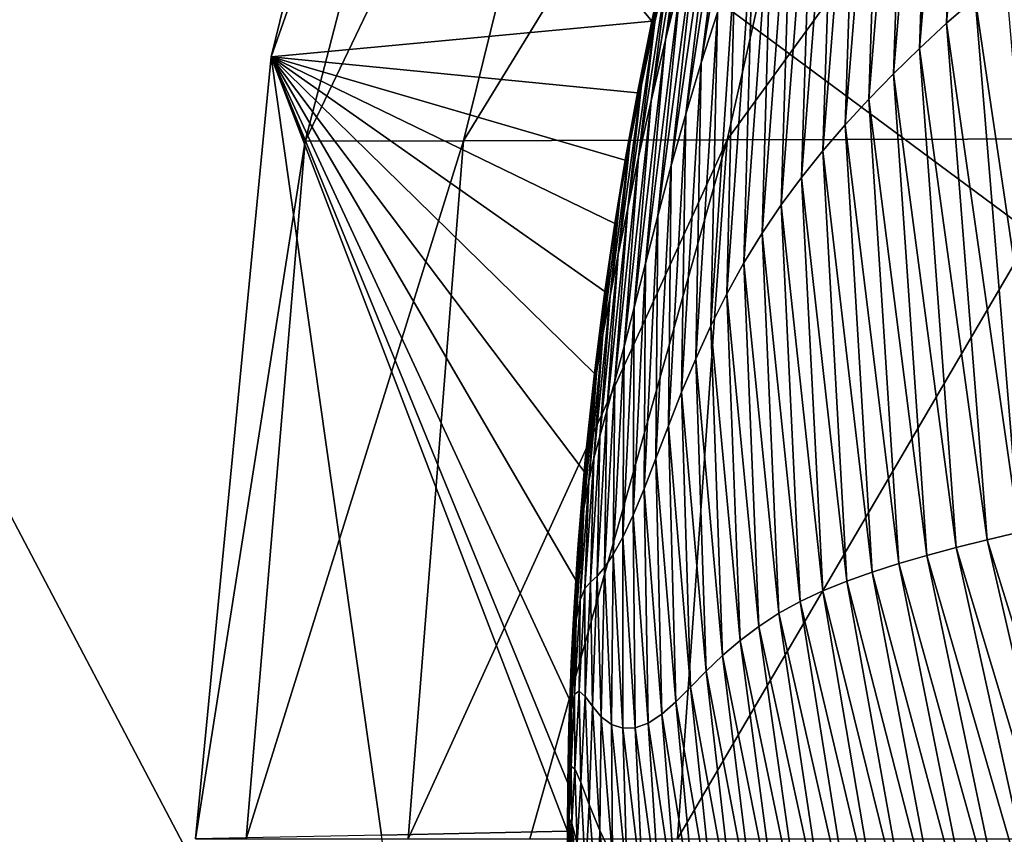
# Model space of a CAD drawing. Units: millimetres. Extents: x -25 to 25, y -4 to 315.
# Drawn here: x -15 to -15, y 256 to 256 of the extents above; entities that cross this region are included whole.
import ezdxf

# ---------------------------------------------------------------- set-up
doc = ezdxf.new("R2010")
doc.units = ezdxf.units.MM
doc.header["$LTSCALE"] = 52.148148
for name, color, linetype in [('1', 7, 'CONTINUOUS'), ('196', 7, 'CONTINUOUS'), ('255', 7, 'CONTINUOUS'), ('325', 7, 'CONTINUOUS'), ('326', 7, 'CONTINUOUS'), ('341', 7, 'CONTINUOUS'), ('348', 7, 'CONTINUOUS')]:
    doc.layers.add(name, color=color, linetype=linetype)

msp = doc.modelspace()

# ---------------------------------------------------------------- linework, layer by layer
at = {"layer": '1', "color": 7, "linetype": 'CONTINUOUS', "true_color": 0xaaaaaa}
for points in [[(-13.1302, 0, -16.52497), (-15.39807, 0, -14.94613), (-13.13019, 273.6, -16.52498), (-13.1302, 0, -16.52497)], [(-13.13019, 273.6, -16.52498), (-15.39807, 0, -14.94613), (-15.39807, 273.6, -14.94612), (-13.13019, 273.6, -16.52498)]]:
    msp.add_3dface(points, dxfattribs=at)
at = {"layer": '196', "color": 7, "linetype": 'CONTINUOUS', "true_color": 0xaaaaaa}
for points in [[(-13.41891, 256.24516, 25.27263), (-14.04514, 257.25203, 26.84582), (-16.33243, 258.07306, 25.63241), (-13.41891, 256.24516, 25.27263)], [(-15.60522, 257.06644, 24.1187), (-13.41891, 256.24516, 25.27263), (-16.33243, 258.07306, 25.63241), (-15.60522, 257.06644, 24.1187)], [(-14.9817, 255.8798, 22.66437), (-15.60522, 257.06644, 24.1187), (-17.4677, 257.55175, 22.24084), (-14.9817, 255.8798, 22.66437)], [(-16.82017, 256.36147, 20.9257), (-14.9817, 255.8798, 22.66437), (-17.4677, 257.55175, 22.24084), (-16.82017, 256.36147, 20.9257)], [(-12.88814, 255.05374, 23.76837), (-13.41891, 256.24516, 25.27263), (-15.60522, 257.06644, 24.1187), (-12.88814, 255.05374, 23.76837)], [(-14.9817, 255.8798, 22.66437), (-12.88814, 255.05374, 23.76837), (-15.60522, 257.06644, 24.1187), (-14.9817, 255.8798, 22.66437)], [(-14.47551, 254.53093, 21.29729), (-14.9817, 255.8798, 22.66437), (-16.82017, 256.36147, 20.9257), (-14.47551, 254.53093, 21.29729)], [(-16.29134, 255.0323, 19.68806), (-14.47551, 254.53093, 21.29729), (-16.82017, 256.36147, 20.9257), (-16.29134, 255.0323, 19.68806)]]:
    msp.add_3dface(points, dxfattribs=at)
at = {"layer": '255', "color": 7, "linetype": 'CONTINUOUS', "true_color": 0xaaaaaa}
msp.add_3dface([(-14.83679, 255.99804, 13.5129), (-14.84195, 255.29783, 12.92224), (-14.93528, 255.99602, 2.22711), (-14.83679, 255.99804, 13.5129)], dxfattribs=at)
at = {"layer": '325', "color": 7, "linetype": 'CONTINUOUS', "true_color": 0xaaaaaa}
for points in [[(-14.94375, 256.61251, -9.05996), (-14.99382, 256.40845, -9.05949), (-14.88248, 256.72416, -9.39509), (-14.94375, 256.61251, -9.05996)], [(-14.88248, 256.72416, -9.39509), (-14.99382, 256.40845, -9.05949), (-14.97571, 256.36374, -9.4114), (-14.88248, 256.72416, -9.39509)], [(-14.88248, 256.72416, -9.39509), (-14.97571, 256.36374, -9.4114), (-14.80289, 256.72461, -9.72198), (-14.88248, 256.72416, -9.39509)], [(-14.80289, 256.72461, -9.72198), (-14.97571, 256.36374, -9.4114), (-14.89176, 256.36397, -9.75498), (-14.80289, 256.72461, -9.72198)], [(-14.80289, 256.72461, -9.72198), (-14.89176, 256.36397, -9.75498), (-14.67053, 256.72537, -10.03156), (-14.80289, 256.72461, -9.72198)], [(-14.67053, 256.72537, -10.03156), (-14.89176, 256.36397, -9.75498), (-14.75221, 256.36437, -10.0802), (-14.67053, 256.72537, -10.03156)], [(-14.67053, 256.72537, -10.03156), (-14.75221, 256.36437, -10.0802), (-14.48922, 256.7264, -10.31494), (-14.67053, 256.72537, -10.03156)], [(-14.48922, 256.7264, -10.31494), (-14.75221, 256.36437, -10.0802), (-14.56114, 256.36491, -10.37765), (-14.48922, 256.7264, -10.31494)], [(-14.99382, 256.40845, -9.05949), (-15.03377, 255.994, -9.05907), (-14.97571, 256.36374, -9.4114), (-14.99382, 256.40845, -9.05949)], [(-14.97571, 256.36374, -9.4114), (-15.03377, 255.994, -9.05907), (-15.00706, 255.994, -9.41793), (-14.97571, 256.36374, -9.4114)], [(-14.97571, 256.36374, -9.4114), (-15.00706, 255.994, -9.41793), (-14.89176, 256.36397, -9.75498), (-14.97571, 256.36374, -9.4114)], [(-15.00706, 255.994, -9.41793), (-14.92117, 255.994, -9.76812), (-14.89176, 256.36397, -9.75498), (-15.00706, 255.994, -9.41793)], [(-14.89176, 256.36397, -9.75498), (-14.92117, 255.994, -9.76812), (-14.75221, 256.36437, -10.0802), (-14.89176, 256.36397, -9.75498)], [(-14.92117, 255.994, -9.76812), (-14.85669, 255.994, -9.93672), (-14.75221, 256.36437, -10.0802), (-14.92117, 255.994, -9.76812)], [(-14.75221, 256.36437, -10.0802), (-14.85669, 255.994, -9.93672), (-14.77841, 255.994, -10.09937), (-14.75221, 256.36437, -10.0802)], [(-14.75221, 256.36437, -10.0802), (-14.77841, 255.994, -10.09937), (-14.56114, 256.36491, -10.37765), (-14.75221, 256.36437, -10.0802)], [(-14.77841, 255.994, -10.09937), (-14.58303, 255.994, -10.40201), (-14.56114, 256.36491, -10.37765), (-14.77841, 255.994, -10.09937)]]:
    msp.add_3dface(points, dxfattribs=at)
at = {"layer": '326', "color": 7, "linetype": 'CONTINUOUS', "true_color": 0xaaaaaa}
for points in [[(-14.62669, 256.69224, 14.59579), (-14.61122, 256.71447, 14.63417), (-14.63582, 256.42619, 14.71001), (-14.62669, 256.69224, 14.59579)], [(-14.63582, 256.42619, 14.71001), (-14.61122, 256.71447, 14.63417), (-14.6207, 256.43959, 14.75243), (-14.63582, 256.42619, 14.71001)], [(-14.64146, 256.66998, 14.55743), (-14.62669, 256.69224, 14.59579), (-14.65025, 256.41282, 14.6676), (-14.64146, 256.66998, 14.55743)], [(-14.65025, 256.41282, 14.6676), (-14.62669, 256.69224, 14.59579), (-14.63582, 256.42619, 14.71001), (-14.65025, 256.41282, 14.6676)], [(-14.65558, 256.64766, 14.51911), (-14.64146, 256.66998, 14.55743), (-14.66401, 256.39944, 14.62523), (-14.65558, 256.64766, 14.51911)], [(-14.66401, 256.39944, 14.62523), (-14.64146, 256.66998, 14.55743), (-14.65025, 256.41282, 14.6676), (-14.66401, 256.39944, 14.62523)], [(-14.66906, 256.62522, 14.48084), (-14.65558, 256.64766, 14.51911), (-14.67712, 256.38598, 14.58289), (-14.66906, 256.62522, 14.48084)], [(-14.67712, 256.38598, 14.58289), (-14.65558, 256.64766, 14.51911), (-14.66401, 256.39944, 14.62523), (-14.67712, 256.38598, 14.58289)], [(-14.68194, 256.6026, 14.44263), (-14.66906, 256.62522, 14.48084), (-14.68961, 256.37239, 14.54062), (-14.68194, 256.6026, 14.44263)], [(-14.68961, 256.37239, 14.54062), (-14.66906, 256.62522, 14.48084), (-14.67712, 256.38598, 14.58289), (-14.68961, 256.37239, 14.54062)], [(-14.69426, 256.57976, 14.40449), (-14.68194, 256.6026, 14.44263), (-14.70149, 256.3586, 14.49844), (-14.69426, 256.57976, 14.40449)], [(-14.70149, 256.3586, 14.49844), (-14.68194, 256.6026, 14.44263), (-14.68961, 256.37239, 14.54062), (-14.70149, 256.3586, 14.49844)], [(-14.74607, 256.55977, 14.07416), (-14.73461, 256.59541, 14.10664), (-14.76592, 256.4052, 14.14302), (-14.74607, 256.55977, 14.07416)], [(-14.76592, 256.4052, 14.14302), (-14.73461, 256.59541, 14.10664), (-14.75721, 256.43197, 14.17969), (-14.76592, 256.4052, 14.14302)], [(-14.70604, 256.55659, 14.36647), (-14.69426, 256.57976, 14.40449), (-14.71279, 256.34452, 14.45639), (-14.70604, 256.55659, 14.36647)], [(-14.71279, 256.34452, 14.45639), (-14.69426, 256.57976, 14.40449), (-14.70149, 256.3586, 14.49844), (-14.71279, 256.34452, 14.45639)], [(-14.75688, 256.52367, 14.04173), (-14.74607, 256.55977, 14.07416), (-14.77411, 256.37805, 14.10648), (-14.75688, 256.52367, 14.04173)], [(-14.77411, 256.37805, 14.10648), (-14.74607, 256.55977, 14.07416), (-14.76592, 256.4052, 14.14302), (-14.77411, 256.37805, 14.10648)], [(-14.71729, 256.53298, 14.32862), (-14.70604, 256.55659, 14.36647), (-14.72351, 256.33003, 14.41453), (-14.71729, 256.53298, 14.32862)], [(-14.72351, 256.33003, 14.41453), (-14.70604, 256.55659, 14.36647), (-14.71279, 256.34452, 14.45639), (-14.72351, 256.33003, 14.41453)], [(-14.7823, 256.46284, 13.83782), (-14.79051, 256.4268, 13.80795), (-14.76355, 256.54775, 13.79432), (-14.7823, 256.46284, 13.83782)], [(-14.76355, 256.54775, 13.79432), (-14.79051, 256.4268, 13.80795), (-14.77447, 256.50517, 13.76818), (-14.76355, 256.54775, 13.79432)], [(-14.77631, 256.45173, 13.97659), (-14.7848, 256.41736, 13.9435), (-14.76199, 256.54255, 13.89604), (-14.77631, 256.45173, 13.97659)], [(-14.76199, 256.54255, 13.89604), (-14.7848, 256.41736, 13.9435), (-14.77283, 256.50146, 13.86719), (-14.76199, 256.54255, 13.89604)], [(-14.72802, 256.50878, 14.29098), (-14.71729, 256.53298, 14.32862), (-14.73366, 256.31499, 14.37293), (-14.72802, 256.50878, 14.29098)], [(-14.73366, 256.31499, 14.37293), (-14.71729, 256.53298, 14.32862), (-14.72351, 256.33003, 14.41453), (-14.73366, 256.31499, 14.37293)], [(-14.76698, 256.48742, 14.00927), (-14.75688, 256.52367, 14.04173), (-14.78177, 256.35082, 14.06994), (-14.76698, 256.48742, 14.00927)], [(-14.78177, 256.35082, 14.06994), (-14.75688, 256.52367, 14.04173), (-14.77411, 256.37805, 14.10648), (-14.78177, 256.35082, 14.06994)], [(-14.79051, 256.4268, 13.80795), (-14.79759, 256.39333, 13.77766), (-14.77447, 256.50517, 13.76818), (-14.79051, 256.4268, 13.80795)], [(-14.77447, 256.50517, 13.76818), (-14.79759, 256.39333, 13.77766), (-14.78384, 256.46551, 13.74141), (-14.77447, 256.50517, 13.76818)], [(-14.73825, 256.48388, 14.25362), (-14.72802, 256.50878, 14.29098), (-14.74324, 256.29929, 14.33165), (-14.73825, 256.48388, 14.25362)], [(-14.74324, 256.29929, 14.33165), (-14.72802, 256.50878, 14.29098), (-14.73366, 256.31499, 14.37293), (-14.74324, 256.29929, 14.33165)], [(-14.7848, 256.41736, 13.9435), (-14.79239, 256.38505, 13.90981), (-14.77283, 256.50146, 13.86719), (-14.7848, 256.41736, 13.9435)], [(-14.77283, 256.50146, 13.86719), (-14.79239, 256.38505, 13.90981), (-14.7823, 256.46284, 13.83782), (-14.77283, 256.50146, 13.86719)], [(-14.77631, 256.45173, 13.97659), (-14.76698, 256.48742, 14.00927), (-14.78888, 256.3242, 14.03317), (-14.77631, 256.45173, 13.97659)], [(-14.78888, 256.3242, 14.03317), (-14.76698, 256.48742, 14.00927), (-14.78177, 256.35082, 14.06994), (-14.78888, 256.3242, 14.03317)], [(-14.74798, 256.45824, 14.21654), (-14.73825, 256.48388, 14.25362), (-14.75227, 256.2829, 14.29071), (-14.74798, 256.45824, 14.21654)], [(-14.75227, 256.2829, 14.29071), (-14.73825, 256.48388, 14.25362), (-14.74324, 256.29929, 14.33165), (-14.75227, 256.2829, 14.29071)], [(-14.79759, 256.39333, 13.77766), (-14.80371, 256.36242, 13.747), (-14.78384, 256.46551, 13.74141), (-14.79759, 256.39333, 13.77766)], [(-14.78384, 256.46551, 13.74141), (-14.80371, 256.36242, 13.747), (-14.79213, 256.42738, 13.71482), (-14.78384, 256.46551, 13.74141)], [(-14.79239, 256.38505, 13.90981), (-14.79904, 256.35532, 13.87541), (-14.7823, 256.46284, 13.83782), (-14.79239, 256.38505, 13.90981)], [(-14.7823, 256.46284, 13.83782), (-14.79904, 256.35532, 13.87541), (-14.79051, 256.4268, 13.80795), (-14.7823, 256.46284, 13.83782)], [(-14.75721, 256.43197, 14.17969), (-14.74798, 256.45824, 14.21654), (-14.76076, 256.26591, 14.25006), (-14.75721, 256.43197, 14.17969)], [(-14.76076, 256.26591, 14.25006), (-14.74798, 256.45824, 14.21654), (-14.75227, 256.2829, 14.29071), (-14.76076, 256.26591, 14.25006)], [(-14.7848, 256.41736, 13.9435), (-14.77631, 256.45173, 13.97659), (-14.79543, 256.2989, 13.99591), (-14.7848, 256.41736, 13.9435)], [(-14.79543, 256.2989, 13.99591), (-14.77631, 256.45173, 13.97659), (-14.78888, 256.3242, 14.03317), (-14.79543, 256.2989, 13.99591)], [(-14.6207, 256.43959, 14.75243), (-14.60488, 256.45308, 14.79484), (-14.5796, 256.16077, 14.85376), (-14.6207, 256.43959, 14.75243)], [(-14.63582, 256.42619, 14.71001), (-14.6207, 256.43959, 14.75243), (-14.59737, 256.15658, 14.80904), (-14.63582, 256.42619, 14.71001)], [(-14.59737, 256.15658, 14.80904), (-14.6207, 256.43959, 14.75243), (-14.5796, 256.16077, 14.85376), (-14.59737, 256.15658, 14.80904)], [(-14.76592, 256.4052, 14.14302), (-14.75721, 256.43197, 14.17969), (-14.76875, 256.24846, 14.20961), (-14.76592, 256.4052, 14.14302)], [(-14.76875, 256.24846, 14.20961), (-14.75721, 256.43197, 14.17969), (-14.76076, 256.26591, 14.25006), (-14.76875, 256.24846, 14.20961)], [(-14.80371, 256.36242, 13.747), (-14.80902, 256.33375, 13.71608), (-14.79213, 256.42738, 13.71482), (-14.80371, 256.36242, 13.747)], [(-14.79213, 256.42738, 13.71482), (-14.80902, 256.33375, 13.71608), (-14.79968, 256.38936, 13.68926), (-14.79213, 256.42738, 13.71482)], [(-14.79904, 256.35532, 13.87541), (-14.80484, 256.32819, 13.84035), (-14.79051, 256.4268, 13.80795), (-14.79904, 256.35532, 13.87541)], [(-14.79051, 256.4268, 13.80795), (-14.80484, 256.32819, 13.84035), (-14.79759, 256.39333, 13.77766), (-14.79051, 256.4268, 13.80795)], [(-14.65025, 256.41282, 14.6676), (-14.63582, 256.42619, 14.71001), (-14.61441, 256.15246, 14.76419), (-14.65025, 256.41282, 14.6676)], [(-14.61441, 256.15246, 14.76419), (-14.63582, 256.42619, 14.71001), (-14.59737, 256.15658, 14.80904), (-14.61441, 256.15246, 14.76419)], [(-14.79239, 256.38505, 13.90981), (-14.7848, 256.41736, 13.9435), (-14.8014, 256.27563, 13.9579), (-14.79239, 256.38505, 13.90981)], [(-14.8014, 256.27563, 13.9579), (-14.7848, 256.41736, 13.9435), (-14.79543, 256.2989, 13.99591), (-14.8014, 256.27563, 13.9579)], [(-14.66401, 256.39944, 14.62523), (-14.65025, 256.41282, 14.6676), (-14.63072, 256.14834, 14.71924), (-14.66401, 256.39944, 14.62523)], [(-14.63072, 256.14834, 14.71924), (-14.65025, 256.41282, 14.6676), (-14.61441, 256.15246, 14.76419), (-14.63072, 256.14834, 14.71924)], [(-14.77411, 256.37805, 14.10648), (-14.76592, 256.4052, 14.14302), (-14.77624, 256.23066, 14.16932), (-14.77411, 256.37805, 14.10648)], [(-14.77624, 256.23066, 14.16932), (-14.76592, 256.4052, 14.14302), (-14.76875, 256.24846, 14.20961), (-14.77624, 256.23066, 14.16932)], [(-14.67712, 256.38598, 14.58289), (-14.66401, 256.39944, 14.62523), (-14.64631, 256.14417, 14.67421), (-14.67712, 256.38598, 14.58289)], [(-14.64631, 256.14417, 14.67421), (-14.66401, 256.39944, 14.62523), (-14.63072, 256.14834, 14.71924), (-14.64631, 256.14417, 14.67421)], [(-14.80902, 256.33375, 13.71608), (-14.81377, 256.30532, 13.68513), (-14.79968, 256.38936, 13.68926), (-14.80902, 256.33375, 13.71608)], [(-14.79968, 256.38936, 13.68926), (-14.81377, 256.30532, 13.68513), (-14.80613, 256.35362, 13.66475), (-14.79968, 256.38936, 13.68926)], [(-14.80484, 256.32819, 13.84035), (-14.80986, 256.30363, 13.80471), (-14.79759, 256.39333, 13.77766), (-14.80484, 256.32819, 13.84035)], [(-14.79759, 256.39333, 13.77766), (-14.80986, 256.30363, 13.80471), (-14.80371, 256.36242, 13.747), (-14.79759, 256.39333, 13.77766)], [(-14.79904, 256.35532, 13.87541), (-14.79239, 256.38505, 13.90981), (-14.80679, 256.25488, 13.919), (-14.79904, 256.35532, 13.87541)], [(-14.80679, 256.25488, 13.919), (-14.79239, 256.38505, 13.90981), (-14.8014, 256.27563, 13.9579), (-14.80679, 256.25488, 13.919)], [(-14.68961, 256.37239, 14.54062), (-14.67712, 256.38598, 14.58289), (-14.66118, 256.13988, 14.62913), (-14.68961, 256.37239, 14.54062)], [(-14.66118, 256.13988, 14.62913), (-14.67712, 256.38598, 14.58289), (-14.64631, 256.14417, 14.67421), (-14.66118, 256.13988, 14.62913)], [(-14.78177, 256.35082, 14.06994), (-14.77411, 256.37805, 14.10648), (-14.78327, 256.21281, 14.12904), (-14.78177, 256.35082, 14.06994)], [(-14.78327, 256.21281, 14.12904), (-14.77411, 256.37805, 14.10648), (-14.77624, 256.23066, 14.16932), (-14.78327, 256.21281, 14.12904)], [(-14.70149, 256.3586, 14.49844), (-14.68961, 256.37239, 14.54062), (-14.67533, 256.13541, 14.58404), (-14.70149, 256.3586, 14.49844)], [(-14.67533, 256.13541, 14.58404), (-14.68961, 256.37239, 14.54062), (-14.66118, 256.13988, 14.62913), (-14.67533, 256.13541, 14.58404)], [(-14.80986, 256.30363, 13.80471), (-14.81419, 256.28157, 13.76857), (-14.80371, 256.36242, 13.747), (-14.80986, 256.30363, 13.80471)], [(-14.80371, 256.36242, 13.747), (-14.81419, 256.28157, 13.76857), (-14.80902, 256.33375, 13.71608), (-14.80371, 256.36242, 13.747)], [(-14.71279, 256.34452, 14.45639), (-14.70149, 256.3586, 14.49844), (-14.68877, 256.13066, 14.53899), (-14.71279, 256.34452, 14.45639)], [(-14.68877, 256.13066, 14.53899), (-14.70149, 256.3586, 14.49844), (-14.67533, 256.13541, 14.58404), (-14.68877, 256.13066, 14.53899)], [(-14.81377, 256.30532, 13.68513), (-14.8182, 256.27464, 13.65444), (-14.80613, 256.35362, 13.66475), (-14.81377, 256.30532, 13.68513)], [(-14.80613, 256.35362, 13.66475), (-14.8182, 256.27464, 13.65444), (-14.81164, 256.32013, 13.64093), (-14.80613, 256.35362, 13.66475)], [(-14.80484, 256.32819, 13.84035), (-14.79904, 256.35532, 13.87541), (-14.8116, 256.23665, 13.87925), (-14.80484, 256.32819, 13.84035)], [(-14.8116, 256.23665, 13.87925), (-14.79904, 256.35532, 13.87541), (-14.80679, 256.25488, 13.919), (-14.8116, 256.23665, 13.87925)], [(-14.78888, 256.3242, 14.03317), (-14.78177, 256.35082, 14.06994), (-14.78987, 256.19555, 14.08847), (-14.78888, 256.3242, 14.03317)], [(-14.78987, 256.19555, 14.08847), (-14.78177, 256.35082, 14.06994), (-14.78327, 256.21281, 14.12904), (-14.78987, 256.19555, 14.08847)], [(-14.72351, 256.33003, 14.41453), (-14.71279, 256.34452, 14.45639), (-14.70149, 256.12552, 14.49407), (-14.72351, 256.33003, 14.41453)], [(-14.70149, 256.12552, 14.49407), (-14.71279, 256.34452, 14.45639), (-14.68877, 256.13066, 14.53899), (-14.70149, 256.12552, 14.49407)], [(-14.81419, 256.28157, 13.76857), (-14.81794, 256.26137, 13.73211), (-14.80902, 256.33375, 13.71608), (-14.81419, 256.28157, 13.76857)], [(-14.80902, 256.33375, 13.71608), (-14.81794, 256.26137, 13.73211), (-14.81377, 256.30532, 13.68513), (-14.80902, 256.33375, 13.71608)], [(-14.80986, 256.30363, 13.80471), (-14.80484, 256.32819, 13.84035), (-14.81585, 256.22088, 13.83874), (-14.80986, 256.30363, 13.80471)], [(-14.81585, 256.22088, 13.83874), (-14.80484, 256.32819, 13.84035), (-14.8116, 256.23665, 13.87925), (-14.81585, 256.22088, 13.83874)], [(-14.73366, 256.31499, 14.37293), (-14.72351, 256.33003, 14.41453), (-14.71349, 256.11987, 14.44935), (-14.73366, 256.31499, 14.37293)], [(-14.71349, 256.11987, 14.44935), (-14.72351, 256.33003, 14.41453), (-14.70149, 256.12552, 14.49407), (-14.71349, 256.11987, 14.44935)], [(-14.79543, 256.2989, 13.99591), (-14.78888, 256.3242, 14.03317), (-14.79607, 256.17956, 14.04729), (-14.79543, 256.2989, 13.99591)], [(-14.79607, 256.17956, 14.04729), (-14.78888, 256.3242, 14.03317), (-14.78987, 256.19555, 14.08847), (-14.79607, 256.17956, 14.04729)], [(-14.81164, 256.32013, 13.64093), (-14.8182, 256.27464, 13.65444), (-14.81694, 256.28406, 13.61798), (-14.81164, 256.32013, 13.64093)], [(-14.74324, 256.29929, 14.33165), (-14.73366, 256.31499, 14.37293), (-14.72476, 256.11357, 14.40493), (-14.74324, 256.29929, 14.33165)], [(-14.72476, 256.11357, 14.40493), (-14.73366, 256.31499, 14.37293), (-14.71349, 256.11987, 14.44935), (-14.72476, 256.11357, 14.40493)], [(-14.81794, 256.26137, 13.73211), (-14.82129, 256.2408, 13.69574), (-14.81377, 256.30532, 13.68513), (-14.81794, 256.26137, 13.73211)], [(-14.81377, 256.30532, 13.68513), (-14.82129, 256.2408, 13.69574), (-14.8182, 256.27464, 13.65444), (-14.81377, 256.30532, 13.68513)], [(-14.81419, 256.28157, 13.76857), (-14.80986, 256.30363, 13.80471), (-14.81953, 256.20749, 13.79756), (-14.81419, 256.28157, 13.76857)], [(-14.81953, 256.20749, 13.79756), (-14.80986, 256.30363, 13.80471), (-14.81585, 256.22088, 13.83874), (-14.81953, 256.20749, 13.79756)], [(-14.8014, 256.27563, 13.9579), (-14.79543, 256.2989, 13.99591), (-14.80191, 256.16552, 14.00518), (-14.8014, 256.27563, 13.9579)], [(-14.80191, 256.16552, 14.00518), (-14.79543, 256.2989, 13.99591), (-14.79607, 256.17956, 14.04729), (-14.80191, 256.16552, 14.00518)], [(-14.75227, 256.2829, 14.29071), (-14.74324, 256.29929, 14.33165), (-14.73533, 256.10661, 14.36082), (-14.75227, 256.2829, 14.29071)], [(-14.73533, 256.10661, 14.36082), (-14.74324, 256.29929, 14.33165), (-14.72476, 256.11357, 14.40493), (-14.73533, 256.10661, 14.36082)], [(-14.81794, 256.26137, 13.73211), (-14.81419, 256.28157, 13.76857), (-14.82271, 256.19584, 13.75593), (-14.81794, 256.26137, 13.73211)], [(-14.82271, 256.19584, 13.75593), (-14.81419, 256.28157, 13.76857), (-14.81953, 256.20749, 13.79756), (-14.82271, 256.19584, 13.75593)], [(-14.8182, 256.27464, 13.65444), (-14.8226, 256.23918, 13.62428), (-14.81694, 256.28406, 13.61798), (-14.8182, 256.27464, 13.65444)], [(-14.81694, 256.28406, 13.61798), (-14.8226, 256.23918, 13.62428), (-14.82247, 256.24055, 13.59613), (-14.81694, 256.28406, 13.61798)], [(-14.76076, 256.26591, 14.25006), (-14.75227, 256.2829, 14.29071), (-14.74524, 256.09909, 14.31696), (-14.76076, 256.26591, 14.25006)], [(-14.74524, 256.09909, 14.31696), (-14.75227, 256.2829, 14.29071), (-14.73533, 256.10661, 14.36082), (-14.74524, 256.09909, 14.31696)], [(-14.82129, 256.2408, 13.69574), (-14.82445, 256.2174, 13.65994), (-14.8182, 256.27464, 13.65444), (-14.82129, 256.2408, 13.69574)], [(-14.8182, 256.27464, 13.65444), (-14.82445, 256.2174, 13.65994), (-14.8226, 256.23918, 13.62428), (-14.8182, 256.27464, 13.65444)], [(-14.80679, 256.25488, 13.919), (-14.8014, 256.27563, 13.9579), (-14.80739, 256.15391, 13.96196), (-14.80679, 256.25488, 13.919)], [(-14.80739, 256.15391, 13.96196), (-14.8014, 256.27563, 13.9579), (-14.80191, 256.16552, 14.00518), (-14.80739, 256.15391, 13.96196)], [(-14.76875, 256.24846, 14.20961), (-14.76076, 256.26591, 14.25006), (-14.75453, 256.09112, 14.27328), (-14.76875, 256.24846, 14.20961)], [(-14.75453, 256.09112, 14.27328), (-14.76076, 256.26591, 14.25006), (-14.74524, 256.09909, 14.31696), (-14.75453, 256.09112, 14.27328)], [(-14.82129, 256.2408, 13.69574), (-14.81794, 256.26137, 13.73211), (-14.82548, 256.18383, 13.71444), (-14.82129, 256.2408, 13.69574)], [(-14.82548, 256.18383, 13.71444), (-14.81794, 256.26137, 13.73211), (-14.82271, 256.19584, 13.75593), (-14.82548, 256.18383, 13.71444)], [(-14.8116, 256.23665, 13.87925), (-14.80679, 256.25488, 13.919), (-14.81246, 256.14469, 13.91768), (-14.8116, 256.23665, 13.87925)], [(-14.81246, 256.14469, 13.91768), (-14.80679, 256.25488, 13.919), (-14.80739, 256.15391, 13.96196), (-14.81246, 256.14469, 13.91768)], [(-14.77624, 256.23066, 14.16932), (-14.76875, 256.24846, 14.20961), (-14.76326, 256.08281, 14.22972), (-14.77624, 256.23066, 14.16932)], [(-14.76326, 256.08281, 14.22972), (-14.76875, 256.24846, 14.20961), (-14.75453, 256.09112, 14.27328), (-14.76326, 256.08281, 14.22972)], [(-14.82445, 256.2174, 13.65994), (-14.82129, 256.2408, 13.69574), (-14.82799, 256.16913, 13.67373), (-14.82445, 256.2174, 13.65994)], [(-14.82799, 256.16913, 13.67373), (-14.82129, 256.2408, 13.69574), (-14.82548, 256.18383, 13.71444), (-14.82799, 256.16913, 13.67373)], [(-14.82247, 256.24055, 13.59613), (-14.82714, 256.19656, 13.59503), (-14.82785, 256.18873, 13.57538), (-14.82247, 256.24055, 13.59613)], [(-14.82445, 256.2174, 13.65994), (-14.82761, 256.18872, 13.62516), (-14.8226, 256.23918, 13.62428), (-14.82445, 256.2174, 13.65994)], [(-14.8226, 256.23918, 13.62428), (-14.82761, 256.18872, 13.62516), (-14.82714, 256.19656, 13.59503), (-14.8226, 256.23918, 13.62428)], [(-14.8226, 256.23918, 13.62428), (-14.82714, 256.19656, 13.59503), (-14.82247, 256.24055, 13.59613), (-14.8226, 256.23918, 13.62428)], [(-14.81585, 256.22088, 13.83874), (-14.8116, 256.23665, 13.87925), (-14.81706, 256.13779, 13.87243), (-14.81585, 256.22088, 13.83874)], [(-14.81706, 256.13779, 13.87243), (-14.8116, 256.23665, 13.87925), (-14.81246, 256.14469, 13.91768), (-14.81706, 256.13779, 13.87243)], [(-14.78327, 256.21281, 14.12904), (-14.77624, 256.23066, 14.16932), (-14.77149, 256.07445, 14.18612), (-14.78327, 256.21281, 14.12904)], [(-14.77149, 256.07445, 14.18612), (-14.77624, 256.23066, 14.16932), (-14.76326, 256.08281, 14.22972), (-14.77149, 256.07445, 14.18612)], [(-14.82761, 256.18872, 13.62516), (-14.82445, 256.2174, 13.65994), (-14.83037, 256.14941, 13.63443), (-14.82761, 256.18872, 13.62516)], [(-14.83037, 256.14941, 13.63443), (-14.82445, 256.2174, 13.65994), (-14.82799, 256.16913, 13.67373), (-14.83037, 256.14941, 13.63443)], [(-14.81953, 256.20749, 13.79756), (-14.81585, 256.22088, 13.83874), (-14.8211, 256.13314, 13.82632), (-14.81953, 256.20749, 13.79756)], [(-14.8211, 256.13314, 13.82632), (-14.81585, 256.22088, 13.83874), (-14.81706, 256.13779, 13.87243), (-14.8211, 256.13314, 13.82632)], [(-14.78987, 256.19555, 14.08847), (-14.78327, 256.21281, 14.12904), (-14.77928, 256.06664, 14.14211), (-14.78987, 256.19555, 14.08847)], [(-14.77928, 256.06664, 14.14211), (-14.78327, 256.21281, 14.12904), (-14.77149, 256.07445, 14.18612), (-14.77928, 256.06664, 14.14211)], [(-14.82271, 256.19584, 13.75593), (-14.81953, 256.20749, 13.79756), (-14.82458, 256.13011, 13.77961), (-14.82271, 256.19584, 13.75593)], [(-14.82458, 256.13011, 13.77961), (-14.81953, 256.20749, 13.79756), (-14.8211, 256.13314, 13.82632), (-14.82458, 256.13011, 13.77961)], [(-14.82714, 256.19656, 13.59503), (-14.83084, 256.15255, 13.59214), (-14.83145, 256.1454, 13.56778), (-14.82714, 256.19656, 13.59503)], [(-14.82714, 256.19656, 13.59503), (-14.83145, 256.1454, 13.56778), (-14.82785, 256.18873, 13.57538), (-14.82714, 256.19656, 13.59503)], [(-14.82761, 256.18872, 13.62516), (-14.83084, 256.15255, 13.59214), (-14.82714, 256.19656, 13.59503), (-14.82761, 256.18872, 13.62516)], [(-14.82548, 256.18383, 13.71444), (-14.82271, 256.19584, 13.75593), (-14.82753, 256.12671, 13.73305), (-14.82548, 256.18383, 13.71444)], [(-14.82753, 256.12671, 13.73305), (-14.82271, 256.19584, 13.75593), (-14.82458, 256.13011, 13.77961), (-14.82753, 256.12671, 13.73305)], [(-14.79607, 256.17956, 14.04729), (-14.78987, 256.19555, 14.08847), (-14.78674, 256.06003, 14.09734), (-14.79607, 256.17956, 14.04729)], [(-14.78674, 256.06003, 14.09734), (-14.78987, 256.19555, 14.08847), (-14.77928, 256.06664, 14.14211), (-14.78674, 256.06003, 14.09734)], [(-14.83084, 256.15255, 13.59214), (-14.82761, 256.18872, 13.62516), (-14.83267, 256.12254, 13.59749), (-14.83084, 256.15255, 13.59214)], [(-14.83267, 256.12254, 13.59749), (-14.82761, 256.18872, 13.62516), (-14.83037, 256.14941, 13.63443), (-14.83267, 256.12254, 13.59749)], [(-14.82785, 256.18873, 13.57538), (-14.83145, 256.1454, 13.56778), (-14.83234, 256.13103, 13.55565), (-14.82785, 256.18873, 13.57538)], [(-14.82799, 256.16913, 13.67373), (-14.82548, 256.18383, 13.71444), (-14.83004, 256.12076, 13.68747), (-14.82799, 256.16913, 13.67373)], [(-14.83004, 256.12076, 13.68747), (-14.82548, 256.18383, 13.71444), (-14.82753, 256.12671, 13.73305), (-14.83004, 256.12076, 13.68747)], [(-14.80191, 256.16552, 14.00518), (-14.79607, 256.17956, 14.04729), (-14.79393, 256.05528, 14.05142), (-14.80191, 256.16552, 14.00518)], [(-14.79393, 256.05528, 14.05142), (-14.79607, 256.17956, 14.04729), (-14.78674, 256.06003, 14.09734), (-14.79393, 256.05528, 14.05142)], [(-14.83037, 256.14941, 13.63443), (-14.82799, 256.16913, 13.67373), (-14.83216, 256.11004, 13.64368), (-14.83037, 256.14941, 13.63443)], [(-14.83216, 256.11004, 13.64368), (-14.82799, 256.16913, 13.67373), (-14.83004, 256.12076, 13.68747), (-14.83216, 256.11004, 13.64368)], [(-14.80739, 256.15391, 13.96196), (-14.80191, 256.16552, 14.00518), (-14.80086, 256.05282, 14.00413), (-14.80739, 256.15391, 13.96196)], [(-14.80086, 256.05282, 14.00413), (-14.80191, 256.16552, 14.00518), (-14.79393, 256.05528, 14.05142), (-14.80086, 256.05282, 14.00413)], [(-14.61441, 256.15246, 14.76419), (-14.59737, 256.15658, 14.80904), (-14.53478, 255.89599, 14.84452), (-14.61441, 256.15246, 14.76419)], [(-14.83379, 256.10761, 13.56249), (-14.83084, 256.15255, 13.59214), (-14.83471, 256.08706, 13.56483), (-14.83379, 256.10761, 13.56249)], [(-14.83471, 256.08706, 13.56483), (-14.83084, 256.15255, 13.59214), (-14.83267, 256.12254, 13.59749), (-14.83471, 256.08706, 13.56483)], [(-14.83267, 256.12254, 13.59749), (-14.83037, 256.14941, 13.63443), (-14.83394, 256.09249, 13.60283), (-14.83267, 256.12254, 13.59749)], [(-14.83394, 256.09249, 13.60283), (-14.83037, 256.14941, 13.63443), (-14.83216, 256.11004, 13.64368), (-14.83394, 256.09249, 13.60283)], [(-14.83084, 256.15255, 13.59214), (-14.83379, 256.10761, 13.56249), (-14.83145, 256.1454, 13.56778), (-14.83084, 256.15255, 13.59214)], [(-14.81246, 256.14469, 13.91768), (-14.80739, 256.15391, 13.96196), (-14.80743, 256.05262, 13.95552), (-14.81246, 256.14469, 13.91768)], [(-14.80743, 256.05262, 13.95552), (-14.80739, 256.15391, 13.96196), (-14.80086, 256.05282, 14.00413), (-14.80743, 256.05262, 13.95552)], [(-14.63072, 256.14834, 14.71924), (-14.61441, 256.15246, 14.76419), (-14.55643, 255.90073, 14.79873), (-14.63072, 256.14834, 14.71924)], [(-14.55643, 255.90073, 14.79873), (-14.61441, 256.15246, 14.76419), (-14.53478, 255.89599, 14.84452), (-14.55643, 255.90073, 14.79873)], [(-14.83145, 256.1454, 13.56778), (-14.83379, 256.10761, 13.56249), (-14.83486, 256.0852, 13.54386), (-14.83145, 256.1454, 13.56778)], [(-14.83145, 256.1454, 13.56778), (-14.83486, 256.0852, 13.54386), (-14.83234, 256.13103, 13.55565), (-14.83145, 256.1454, 13.56778)], [(-14.81706, 256.13779, 13.87243), (-14.81246, 256.14469, 13.91768), (-14.81349, 256.05461, 13.90571), (-14.81706, 256.13779, 13.87243)], [(-14.81349, 256.05461, 13.90571), (-14.81246, 256.14469, 13.91768), (-14.80743, 256.05262, 13.95552), (-14.81349, 256.05461, 13.90571)], [(-14.66118, 256.13988, 14.62913), (-14.64631, 256.14417, 14.67421), (-14.59717, 255.91012, 14.7062), (-14.66118, 256.13988, 14.62913)], [(-14.64631, 256.14417, 14.67421), (-14.63072, 256.14834, 14.71924), (-14.57724, 255.90546, 14.75261), (-14.64631, 256.14417, 14.67421)], [(-14.59717, 255.91012, 14.7062), (-14.64631, 256.14417, 14.67421), (-14.57724, 255.90546, 14.75261), (-14.59717, 255.91012, 14.7062)], [(-14.57724, 255.90546, 14.75261), (-14.63072, 256.14834, 14.71924), (-14.55643, 255.90073, 14.79873), (-14.57724, 255.90546, 14.75261)], [(-14.67533, 256.13541, 14.58404), (-14.66118, 256.13988, 14.62913), (-14.6162, 255.91465, 14.65956), (-14.67533, 256.13541, 14.58404)], [(-14.6162, 255.91465, 14.65956), (-14.66118, 256.13988, 14.62913), (-14.59717, 255.91012, 14.7062), (-14.6162, 255.91465, 14.65956)], [(-14.8211, 256.13314, 13.82632), (-14.81706, 256.13779, 13.87243), (-14.81889, 256.0587, 13.85479), (-14.8211, 256.13314, 13.82632)], [(-14.81889, 256.0587, 13.85479), (-14.81706, 256.13779, 13.87243), (-14.81349, 256.05461, 13.90571), (-14.81889, 256.0587, 13.85479)], [(-14.68877, 256.13066, 14.53899), (-14.67533, 256.13541, 14.58404), (-14.63433, 255.91895, 14.61275), (-14.68877, 256.13066, 14.53899)], [(-14.63433, 255.91895, 14.61275), (-14.67533, 256.13541, 14.58404), (-14.6162, 255.91465, 14.65956), (-14.63433, 255.91895, 14.61275)], [(-14.83234, 256.13103, 13.55565), (-14.83486, 256.0852, 13.54386), (-14.83547, 256.06746, 13.53693), (-14.83234, 256.13103, 13.55565)], [(-14.82753, 256.12671, 13.73305), (-14.82458, 256.13011, 13.77961), (-14.82744, 256.06951, 13.75156), (-14.82753, 256.12671, 13.73305)], [(-14.82744, 256.06951, 13.75156), (-14.82458, 256.13011, 13.77961), (-14.82355, 256.06429, 13.8031), (-14.82744, 256.06951, 13.75156)], [(-14.82458, 256.13011, 13.77961), (-14.8211, 256.13314, 13.82632), (-14.82355, 256.06429, 13.8031), (-14.82458, 256.13011, 13.77961)], [(-14.82355, 256.06429, 13.8031), (-14.8211, 256.13314, 13.82632), (-14.81889, 256.0587, 13.85479), (-14.82355, 256.06429, 13.8031)], [(-14.70149, 256.12552, 14.49407), (-14.68877, 256.13066, 14.53899), (-14.65152, 255.9229, 14.56589), (-14.70149, 256.12552, 14.49407)], [(-14.65152, 255.9229, 14.56589), (-14.68877, 256.13066, 14.53899), (-14.63433, 255.91895, 14.61275), (-14.65152, 255.9229, 14.56589)], [(-14.83004, 256.12076, 13.68747), (-14.82753, 256.12671, 13.73305), (-14.83058, 256.07231, 13.70116), (-14.83004, 256.12076, 13.68747)], [(-14.83058, 256.07231, 13.70116), (-14.82753, 256.12671, 13.73305), (-14.82744, 256.06951, 13.75156), (-14.83058, 256.07231, 13.70116)], [(-14.71349, 256.11987, 14.44935), (-14.70149, 256.12552, 14.49407), (-14.66776, 255.9264, 14.51908), (-14.71349, 256.11987, 14.44935)], [(-14.66776, 255.9264, 14.51908), (-14.70149, 256.12552, 14.49407), (-14.65152, 255.9229, 14.56589), (-14.66776, 255.9264, 14.51908)], [(-14.83471, 256.08706, 13.56483), (-14.83267, 256.12254, 13.59749), (-14.83538, 256.06649, 13.56717), (-14.83471, 256.08706, 13.56483)], [(-14.83538, 256.06649, 13.56717), (-14.83267, 256.12254, 13.59749), (-14.83394, 256.09249, 13.60283), (-14.83538, 256.06649, 13.56717)], [(-14.83216, 256.11004, 13.64368), (-14.83004, 256.12076, 13.68747), (-14.83297, 256.07062, 13.6529), (-14.83216, 256.11004, 13.64368)], [(-14.83297, 256.07062, 13.6529), (-14.83004, 256.12076, 13.68747), (-14.83058, 256.07231, 13.70116), (-14.83297, 256.07062, 13.6529)], [(-14.72476, 256.11357, 14.40493), (-14.71349, 256.11987, 14.44935), (-14.68303, 255.92931, 14.47242), (-14.72476, 256.11357, 14.40493)], [(-14.68303, 255.92931, 14.47242), (-14.71349, 256.11987, 14.44935), (-14.66776, 255.9264, 14.51908), (-14.68303, 255.92931, 14.47242)], [(-14.73533, 256.10661, 14.36082), (-14.72476, 256.11357, 14.40493), (-14.69734, 255.93161, 14.42596), (-14.73533, 256.10661, 14.36082)], [(-14.69734, 255.93161, 14.42596), (-14.72476, 256.11357, 14.40493), (-14.68303, 255.92931, 14.47242), (-14.69734, 255.93161, 14.42596)], [(-14.83595, 256.05372, 13.53778), (-14.83379, 256.10761, 13.56249), (-14.8362, 256.04254, 13.5383), (-14.83595, 256.05372, 13.53778)], [(-14.8362, 256.04254, 13.5383), (-14.83379, 256.10761, 13.56249), (-14.83471, 256.08706, 13.56483), (-14.8362, 256.04254, 13.5383)], [(-14.83379, 256.10761, 13.56249), (-14.83595, 256.05372, 13.53778), (-14.83486, 256.0852, 13.54386), (-14.83379, 256.10761, 13.56249)], [(-14.83394, 256.09249, 13.60283), (-14.83216, 256.11004, 13.64368), (-14.83466, 256.06242, 13.60815), (-14.83394, 256.09249, 13.60283)], [(-14.83466, 256.06242, 13.60815), (-14.83216, 256.11004, 13.64368), (-14.83297, 256.07062, 13.6529), (-14.83466, 256.06242, 13.60815)], [(-14.74524, 256.09909, 14.31696), (-14.73533, 256.10661, 14.36082), (-14.71077, 255.93339, 14.37963), (-14.74524, 256.09909, 14.31696)], [(-14.71077, 255.93339, 14.37963), (-14.73533, 256.10661, 14.36082), (-14.69734, 255.93161, 14.42596), (-14.71077, 255.93339, 14.37963)], [(-14.75453, 256.09112, 14.27328), (-14.74524, 256.09909, 14.31696), (-14.72339, 255.93476, 14.33338), (-14.75453, 256.09112, 14.27328)], [(-14.72339, 255.93476, 14.33338), (-14.74524, 256.09909, 14.31696), (-14.71077, 255.93339, 14.37963), (-14.72339, 255.93476, 14.33338)], [(-14.83538, 256.06649, 13.56717), (-14.83394, 256.09249, 13.60283), (-14.8358, 256.04592, 13.5695), (-14.83538, 256.06649, 13.56717)], [(-14.8358, 256.04592, 13.5695), (-14.83394, 256.09249, 13.60283), (-14.83466, 256.06242, 13.60815), (-14.8358, 256.04592, 13.5695)], [(-14.8362, 256.04254, 13.5383), (-14.83471, 256.08706, 13.56483), (-14.83638, 256.03135, 13.53881), (-14.8362, 256.04254, 13.5383)], [(-14.83638, 256.03135, 13.53881), (-14.83471, 256.08706, 13.56483), (-14.83538, 256.06649, 13.56717), (-14.83638, 256.03135, 13.53881)], [(-14.76326, 256.08281, 14.22972), (-14.75453, 256.09112, 14.27328), (-14.73527, 255.93581, 14.28713), (-14.76326, 256.08281, 14.22972)], [(-14.73527, 255.93581, 14.28713), (-14.75453, 256.09112, 14.27328), (-14.72339, 255.93476, 14.33338), (-14.73527, 255.93581, 14.28713)], [(-14.83486, 256.0852, 13.54386), (-14.83595, 256.05372, 13.53778), (-14.83653, 256.0235, 13.52542), (-14.83486, 256.0852, 13.54386)], [(-14.83486, 256.0852, 13.54386), (-14.83653, 256.0235, 13.52542), (-14.83547, 256.06746, 13.53693), (-14.83486, 256.0852, 13.54386)], [(-14.77149, 256.07445, 14.18612), (-14.76326, 256.08281, 14.22972), (-14.7465, 255.93682, 14.24072), (-14.77149, 256.07445, 14.18612)], [(-14.7465, 255.93682, 14.24072), (-14.76326, 256.08281, 14.22972), (-14.73527, 255.93581, 14.28713), (-14.7465, 255.93682, 14.24072)], [(-14.83297, 256.07062, 13.6529), (-14.83058, 256.07231, 13.70116), (-14.8328, 256.03117, 13.66209), (-14.83297, 256.07062, 13.6529)], [(-14.8328, 256.03117, 13.66209), (-14.83058, 256.07231, 13.70116), (-14.82961, 256.02384, 13.71477), (-14.8328, 256.03117, 13.66209)], [(-14.83058, 256.07231, 13.70116), (-14.82744, 256.06951, 13.75156), (-14.82961, 256.02384, 13.71477), (-14.83058, 256.07231, 13.70116)], [(-14.77928, 256.06664, 14.14211), (-14.77149, 256.07445, 14.18612), (-14.75719, 255.93835, 14.19373), (-14.77928, 256.06664, 14.14211)], [(-14.75719, 255.93835, 14.19373), (-14.77149, 256.07445, 14.18612), (-14.7465, 255.93682, 14.24072), (-14.75719, 255.93835, 14.19373)], [(-14.83638, 256.03135, 13.53881), (-14.83538, 256.06649, 13.56717), (-14.83649, 256.02016, 13.53932), (-14.83638, 256.03135, 13.53881)], [(-14.83649, 256.02016, 13.53932), (-14.83538, 256.06649, 13.56717), (-14.8358, 256.04592, 13.5695), (-14.83649, 256.02016, 13.53932)], [(-14.83466, 256.06242, 13.60815), (-14.83297, 256.07062, 13.6529), (-14.83482, 256.03233, 13.61347), (-14.83466, 256.06242, 13.60815)], [(-14.83482, 256.03233, 13.61347), (-14.83297, 256.07062, 13.6529), (-14.8328, 256.03117, 13.66209), (-14.83482, 256.03233, 13.61347)], [(-14.82961, 256.02384, 13.71477), (-14.82744, 256.06951, 13.75156), (-14.82519, 256.0123, 13.76994), (-14.82961, 256.02384, 13.71477)], [(-14.82744, 256.06951, 13.75156), (-14.82355, 256.06429, 13.8031), (-14.82519, 256.0123, 13.76994), (-14.82744, 256.06951, 13.75156)], [(-14.78674, 256.06003, 14.09734), (-14.77928, 256.06664, 14.14211), (-14.76748, 255.94103, 14.14576), (-14.78674, 256.06003, 14.09734)], [(-14.76748, 255.94103, 14.14576), (-14.77928, 256.06664, 14.14211), (-14.75719, 255.93835, 14.19373), (-14.76748, 255.94103, 14.14576)], [(-14.8358, 256.04592, 13.5695), (-14.83466, 256.06242, 13.60815), (-14.83596, 256.02534, 13.57183), (-14.8358, 256.04592, 13.5695)], [(-14.83596, 256.02534, 13.57183), (-14.83466, 256.06242, 13.60815), (-14.83482, 256.03233, 13.61347), (-14.83596, 256.02534, 13.57183)], [(-14.82519, 256.0123, 13.76994), (-14.82355, 256.06429, 13.8031), (-14.81961, 255.99848, 13.82638), (-14.82519, 256.0123, 13.76994)], [(-14.82355, 256.06429, 13.8031), (-14.81889, 256.0587, 13.85479), (-14.81961, 255.99848, 13.82638), (-14.82355, 256.06429, 13.8031)], [(-14.81961, 255.99848, 13.82638), (-14.81889, 256.0587, 13.85479), (-14.81291, 255.98431, 13.88292), (-14.81961, 255.99848, 13.82638)], [(-14.81889, 256.0587, 13.85479), (-14.81349, 256.05461, 13.90571), (-14.81291, 255.98431, 13.88292), (-14.81889, 256.0587, 13.85479)], [(-14.80086, 256.05282, 14.00413), (-14.79393, 256.05528, 14.05142), (-14.78722, 255.95205, 14.04531), (-14.80086, 256.05282, 14.00413)], [(-14.79393, 256.05528, 14.05142), (-14.78674, 256.06003, 14.09734), (-14.77748, 255.94545, 14.09638), (-14.79393, 256.05528, 14.05142)], [(-14.78722, 255.95205, 14.04531), (-14.79393, 256.05528, 14.05142), (-14.77748, 255.94545, 14.09638), (-14.78722, 255.95205, 14.04531)], [(-14.77748, 255.94545, 14.09638), (-14.78674, 256.06003, 14.09734), (-14.76748, 255.94103, 14.14576), (-14.77748, 255.94545, 14.09638)], [(-14.83595, 256.05372, 13.53778), (-14.83679, 255.99804, 13.5129), (-14.83653, 256.0235, 13.52542), (-14.83595, 256.05372, 13.53778)], [(-14.83679, 255.99804, 13.5129), (-14.83595, 256.05372, 13.53778), (-14.8362, 256.04254, 13.5383), (-14.83679, 255.99804, 13.5129)], [(-14.81349, 256.05461, 13.90571), (-14.80743, 256.05262, 13.95552), (-14.80515, 255.97156, 13.93847), (-14.81349, 256.05461, 13.90571)], [(-14.81291, 255.98431, 13.88292), (-14.81349, 256.05461, 13.90571), (-14.80515, 255.97156, 13.93847), (-14.81291, 255.98431, 13.88292)], [(-14.80743, 256.05262, 13.95552), (-14.80086, 256.05282, 14.00413), (-14.79652, 255.96077, 13.99264), (-14.80743, 256.05262, 13.95552)], [(-14.80515, 255.97156, 13.93847), (-14.80743, 256.05262, 13.95552), (-14.79652, 255.96077, 13.99264), (-14.80515, 255.97156, 13.93847)], [(-14.79652, 255.96077, 13.99264), (-14.80086, 256.05282, 14.00413), (-14.78722, 255.95205, 14.04531), (-14.79652, 255.96077, 13.99264)], [(-14.83649, 256.02016, 13.53932), (-14.8358, 256.04592, 13.5695), (-14.83651, 256.00897, 13.53983), (-14.83649, 256.02016, 13.53932)], [(-14.83651, 256.00897, 13.53983), (-14.8358, 256.04592, 13.5695), (-14.83596, 256.02534, 13.57183), (-14.83651, 256.00897, 13.53983)], [(-14.83679, 255.99804, 13.5129), (-14.8362, 256.04254, 13.5383), (-14.83638, 256.03135, 13.53881), (-14.83679, 255.99804, 13.5129)], [(-14.83679, 255.99804, 13.5129), (-14.83638, 256.03135, 13.53881), (-14.83649, 256.02016, 13.53932), (-14.83679, 255.99804, 13.5129)], [(-14.83596, 256.02534, 13.57183), (-14.83482, 256.03233, 13.61347), (-14.83586, 256.00476, 13.57415), (-14.83596, 256.02534, 13.57183)], [(-14.83586, 256.00476, 13.57415), (-14.83482, 256.03233, 13.61347), (-14.83442, 256.00224, 13.61877), (-14.83586, 256.00476, 13.57415)], [(-14.83482, 256.03233, 13.61347), (-14.8328, 256.03117, 13.66209), (-14.83442, 256.00224, 13.61877), (-14.83482, 256.03233, 13.61347)], [(-14.83442, 256.00224, 13.61877), (-14.8328, 256.03117, 13.66209), (-14.83166, 255.99173, 13.67124), (-14.83442, 256.00224, 13.61877)], [(-14.8328, 256.03117, 13.66209), (-14.82961, 256.02384, 13.71477), (-14.83166, 255.99173, 13.67124), (-14.8328, 256.03117, 13.66209)], [(-14.83651, 256.00897, 13.53983), (-14.83596, 256.02534, 13.57183), (-14.83647, 255.99779, 13.54034), (-14.83651, 256.00897, 13.53983)], [(-14.83647, 255.99779, 13.54034), (-14.83596, 256.02534, 13.57183), (-14.83586, 256.00476, 13.57415), (-14.83647, 255.99779, 13.54034)], [(-14.83166, 255.99173, 13.67124), (-14.82961, 256.02384, 13.71477), (-14.82713, 255.9754, 13.72831), (-14.83166, 255.99173, 13.67124)], [(-14.82961, 256.02384, 13.71477), (-14.82519, 256.0123, 13.76994), (-14.82713, 255.9754, 13.72831), (-14.82961, 256.02384, 13.71477)], [(-14.83679, 255.99804, 13.5129), (-14.83649, 256.02016, 13.53932), (-14.83651, 256.00897, 13.53983), (-14.83679, 255.99804, 13.5129)], [(-14.83679, 255.99804, 13.5129), (-14.83651, 256.00897, 13.53983), (-14.83647, 255.99779, 13.54034), (-14.83679, 255.99804, 13.5129)], [(-14.82713, 255.9754, 13.72831), (-14.82519, 256.0123, 13.76994), (-14.8208, 255.95516, 13.78816), (-14.82713, 255.9754, 13.72831)], [(-14.82519, 256.0123, 13.76994), (-14.81961, 255.99848, 13.82638), (-14.8208, 255.95516, 13.78816), (-14.82519, 256.0123, 13.76994)], [(-14.83647, 255.99779, 13.54034), (-14.83586, 256.00476, 13.57415), (-14.83607, 255.99845, 13.55818), (-14.83647, 255.99779, 13.54034)], [(-14.83607, 255.99845, 13.55818), (-14.83586, 256.00476, 13.57415), (-14.83543, 256.00085, 13.58529), (-14.83607, 255.99845, 13.55818)], [(-14.83586, 256.00476, 13.57415), (-14.83442, 256.00224, 13.61877), (-14.83543, 256.00085, 13.58529), (-14.83586, 256.00476, 13.57415)], [(-14.83679, 255.99804, 13.5129), (-14.83647, 255.99779, 13.54034), (-14.8366, 255.98688, 13.52453), (-14.83679, 255.99804, 13.5129)], [(-14.8366, 255.98688, 13.52453), (-14.83647, 255.99779, 13.54034), (-14.83607, 255.99845, 13.55818), (-14.8366, 255.98688, 13.52453)], [(-14.83543, 256.00085, 13.58529), (-14.83442, 256.00224, 13.61877), (-14.83459, 255.99684, 13.60911), (-14.83543, 256.00085, 13.58529)], [(-14.83459, 255.99684, 13.60911), (-14.83442, 256.00224, 13.61877), (-14.83336, 255.99163, 13.6366), (-14.83459, 255.99684, 13.60911)], [(-14.83442, 256.00224, 13.61877), (-14.83166, 255.99173, 13.67124), (-14.83336, 255.99163, 13.6366), (-14.83442, 256.00224, 13.61877)], [(-14.8208, 255.95516, 13.78816), (-14.81961, 255.99848, 13.82638), (-14.81277, 255.93281, 13.8494), (-14.8208, 255.95516, 13.78816)], [(-14.81961, 255.99848, 13.82638), (-14.81291, 255.98431, 13.88292), (-14.81277, 255.93281, 13.8494), (-14.81961, 255.99848, 13.82638)]]:
    msp.add_3dface(points, dxfattribs=at)
at = {"layer": '341', "color": 7, "linetype": 'CONTINUOUS', "true_color": 0xaaaaaa}
for points in [[(-14.84195, 255.29783, 12.92224), (-14.83679, 255.99804, 13.5129), (-14.81725, 254.70587, 12.87797), (-14.84195, 255.29783, 12.92224)], [(-14.83679, 255.99804, 13.5129), (-14.8366, 255.98688, 13.52453), (-14.81725, 254.70587, 12.87797), (-14.83679, 255.99804, 13.5129)], [(-14.8366, 255.98688, 13.52453), (-14.83607, 255.99845, 13.55818), (-14.81725, 254.70587, 12.87797), (-14.8366, 255.98688, 13.52453)], [(-14.83607, 255.99845, 13.55818), (-14.83543, 256.00085, 13.58529), (-14.81725, 254.70587, 12.87797), (-14.83607, 255.99845, 13.55818)], [(-14.83543, 256.00085, 13.58529), (-14.83459, 255.99684, 13.60911), (-14.81725, 254.70587, 12.87797), (-14.83543, 256.00085, 13.58529)], [(-14.83459, 255.99684, 13.60911), (-14.83336, 255.99163, 13.6366), (-14.81725, 254.70587, 12.87797), (-14.83459, 255.99684, 13.60911)]]:
    msp.add_3dface(points, dxfattribs=at)
at = {"layer": '348', "color": 7, "linetype": 'CONTINUOUS', "true_color": 0xaaaaaa}
for points in [[(-14.99382, 256.40845, -9.05949), (-14.94375, 256.61251, -9.05996), (-14.79213, 256.42738, 13.71482), (-14.99382, 256.40845, -9.05949)], [(-14.94375, 256.61251, -9.05996), (-14.78384, 256.46551, 13.74141), (-14.79213, 256.42738, 13.71482), (-14.94375, 256.61251, -9.05996)], [(-14.99382, 256.40845, -9.05949), (-14.79213, 256.42738, 13.71482), (-14.79968, 256.38936, 13.68926), (-14.99382, 256.40845, -9.05949)], [(-14.93528, 255.99602, 2.22711), (-15.03377, 255.994, -9.05907), (-14.99382, 256.40845, -9.05949), (-14.93528, 255.99602, 2.22711)], [(-14.83679, 255.99804, 13.5129), (-14.93528, 255.99602, 2.22711), (-14.99382, 256.40845, -9.05949), (-14.83679, 255.99804, 13.5129)], [(-14.83679, 255.99804, 13.5129), (-14.99382, 256.40845, -9.05949), (-14.83653, 256.0235, 13.52542), (-14.83679, 255.99804, 13.5129)], [(-14.83653, 256.0235, 13.52542), (-14.99382, 256.40845, -9.05949), (-14.83547, 256.06746, 13.53693), (-14.83653, 256.0235, 13.52542)], [(-14.99382, 256.40845, -9.05949), (-14.79968, 256.38936, 13.68926), (-14.80613, 256.35362, 13.66475), (-14.99382, 256.40845, -9.05949)], [(-14.99382, 256.40845, -9.05949), (-14.80613, 256.35362, 13.66475), (-14.81164, 256.32013, 13.64093), (-14.99382, 256.40845, -9.05949)], [(-14.99382, 256.40845, -9.05949), (-14.81164, 256.32013, 13.64093), (-14.81694, 256.28406, 13.61798), (-14.99382, 256.40845, -9.05949)], [(-14.99382, 256.40845, -9.05949), (-14.81694, 256.28406, 13.61798), (-14.82247, 256.24055, 13.59613), (-14.99382, 256.40845, -9.05949)], [(-14.99382, 256.40845, -9.05949), (-14.82247, 256.24055, 13.59613), (-14.82785, 256.18873, 13.57538), (-14.99382, 256.40845, -9.05949)], [(-14.99382, 256.40845, -9.05949), (-14.82785, 256.18873, 13.57538), (-14.83234, 256.13103, 13.55565), (-14.99382, 256.40845, -9.05949)], [(-14.99382, 256.40845, -9.05949), (-14.83234, 256.13103, 13.55565), (-14.83547, 256.06746, 13.53693), (-14.99382, 256.40845, -9.05949)]]:
    msp.add_3dface(points, dxfattribs=at)

doc.saveas('drawing.dxf')
